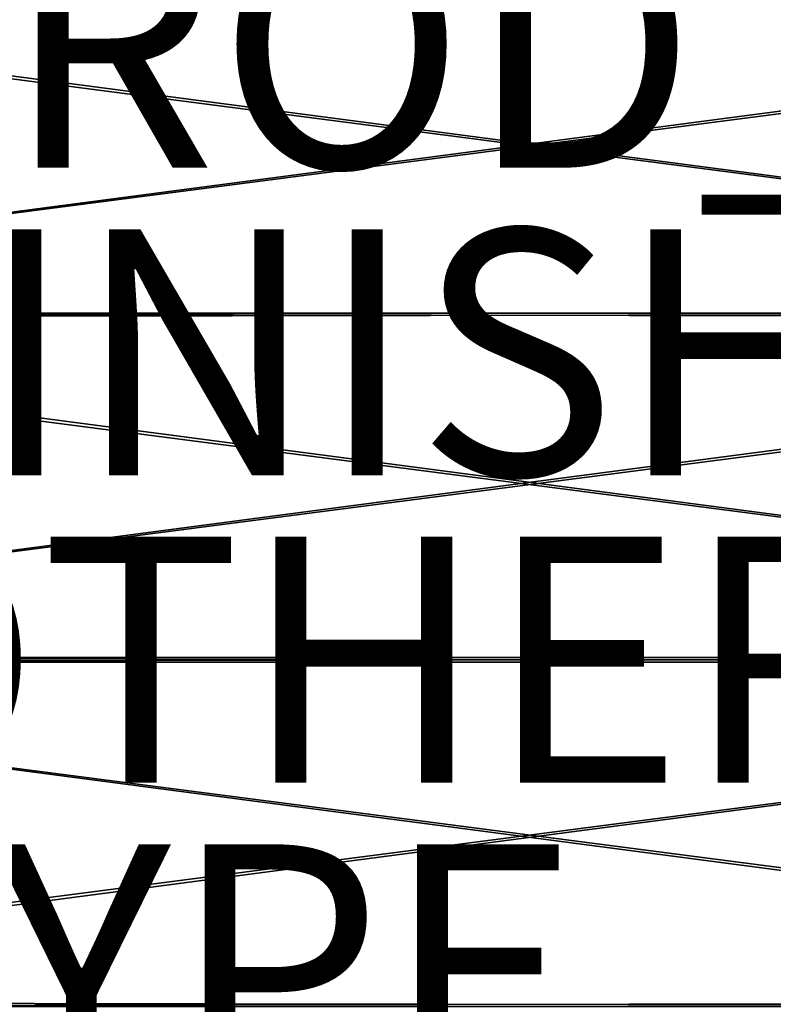
# Model space of a CAD drawing. Units: inches. Extents: x -11.7 to 11.7, y -11.7 to 11.7.
# Drawn here: x -4.1 to 2, y -2.8 to 5.2 of the extents above; entities that cross this region are included whole.
import ezdxf

# ---------------------------------------------------------------- set-up
doc = ezdxf.new("R2010")
doc.units = ezdxf.units.IN
doc.header["$MEASUREMENT"] = 0
for name, color, linetype in [('TABLE', 6, 'Continuous'), ('TABLE-FINISH', 7, 'Continuous'), ('TABLE-OTHER', 7, 'Continuous'), ('TABLE-PROD_NO', 7, 'Continuous'), ('TABLE-TOP', 6, 'Continuous'), ('TABLE-TYPE', 7, 'Continuous')]:
    doc.layers.add(name, color=color, linetype=linetype)
doc.styles.get("Standard").update_dxf_attribs({"font": 'arial.ttf'})

msp = doc.modelspace()

# ---------------------------------------------------------------- linework, layer by layer
at = {"layer": 'TABLE'}
msp.add_point((0, 0), dxfattribs=at)
at = {"layer": 'TABLE-TOP'}
for points in [[(-10.4505, 2.8191, 9.7423), (-9.3831, 5.3962, 9.7423), (9.3648, 5.4278, 9.7423)], [(9.3648, 5.4278, 9.7423), (9.3831, 5.3962, 9.7423), (-10.4505, 2.8191, 9.7423)], [(-10.4505, 2.8191, 9.7423), (9.3831, 5.3962, 9.7423), (10.4505, 2.8191, 9.7423)], [(10.4505, 2.8191, 9.8604), (-9.3831, 5.3962, 9.8604), (-10.4505, 2.8191, 9.8604)], [(-9.3648, 5.4278, 9.8604), (-9.3831, 5.3962, 9.8604), (10.4505, 2.8191, 9.8604)], [(10.4505, 2.8191, 9.8604), (9.3831, 5.3962, 9.8604), (-9.3648, 5.4278, 9.8604)], [(10.46, 2.7838, 9.7423), (-10.8241, 0.0183, 9.7423), (10.4505, 2.8191, 9.7423)], [(10.4505, 2.8191, 9.7423), (-10.8241, 0.0183, 9.7423), (-10.46, 2.7838, 9.7423)], [(10.4505, 2.8191, 9.7423), (-10.46, 2.7838, 9.7423), (-10.4505, 2.8191, 9.7423)], [(-10.46, 2.7838, 9.8604), (10.8241, 0.0183, 9.8604), (-10.4505, 2.8191, 9.8604)], [(-10.4505, 2.8191, 9.8604), (10.8241, 0.0183, 9.8604), (10.46, 2.7838, 9.8604)], [(-10.4505, 2.8191, 9.8604), (10.46, 2.7838, 9.8604), (10.4505, 2.8191, 9.8604)], [(10.8241, 0.0183, 9.7423), (-10.8241, 0.0183, 9.7423), (10.46, 2.7838, 9.7423)], [(-10.8241, 0.0183, 9.8604), (10.8241, 0.0183, 9.8604), (-10.46, 2.7838, 9.8604)], [(10.8241, -0.0183, 9.7423), (-10.8241, -0.0183, 9.7423), (10.8241, 0.0183, 9.7423)], [(10.8241, 0.0183, 9.7423), (-10.8241, -0.0183, 9.7423), (-10.8241, 0.0183, 9.7423)], [(-10.8241, -0.0183, 9.8604), (10.8241, -0.0183, 9.8604), (-10.8241, 0.0183, 9.8604)], [(-10.8241, 0.0183, 9.8604), (10.8241, -0.0183, 9.8604), (10.8241, 0.0183, 9.8604)], [(10.8241, -0.0183, 9.7423), (-10.46, -2.7838, 9.7423), (-10.8241, -0.0183, 9.7423)], [(-10.46, -2.7838, 9.8604), (10.4505, -2.8191, 9.8604), (-10.8241, -0.0183, 9.8604)], [(10.4505, -2.8191, 9.8604), (10.46, -2.7838, 9.8604), (-10.8241, -0.0183, 9.8604)], [(-10.8241, -0.0183, 9.8604), (10.46, -2.7838, 9.8604), (10.8241, -0.0183, 9.8604)], [(-10.4505, -2.8191, 9.7423), (-10.46, -2.7838, 9.7423), (10.8241, -0.0183, 9.7423)], [(10.46, -2.7838, 9.7423), (-10.4505, -2.8191, 9.7423), (10.8241, -0.0183, 9.7423)], [(-10.4505, -2.8191, 9.8604), (10.4505, -2.8191, 9.8604), (-10.46, -2.7838, 9.8604)], [(10.4505, -2.8191, 9.7423), (-10.4505, -2.8191, 9.7423), (10.46, -2.7838, 9.7423)]]:
    msp.add_3dface(points, dxfattribs=at)

# ---------------------------------------------------------------- texts
at = {"layer": 'TABLE-FINISH'}
msp.add_attdef('FINISH', (-6, 1.5), '', height=2, dxfattribs=at)
at = {"layer": 'TABLE-OTHER'}
msp.add_attdef('OTHER', (-6, -1), '', height=2, dxfattribs=at)
at = {"layer": 'TABLE-PROD_NO', "flags": 8}
msp.add_attdef('PROD_NO', (-6, 4), 'GRF24', height=2, dxfattribs=at)
at = {"layer": 'TABLE-TYPE', "flags": 2}
msp.add_attdef('TYPE', (-6, -3.5), 'TABLE', height=2, dxfattribs=at)

doc.saveas('drawing.dxf')
